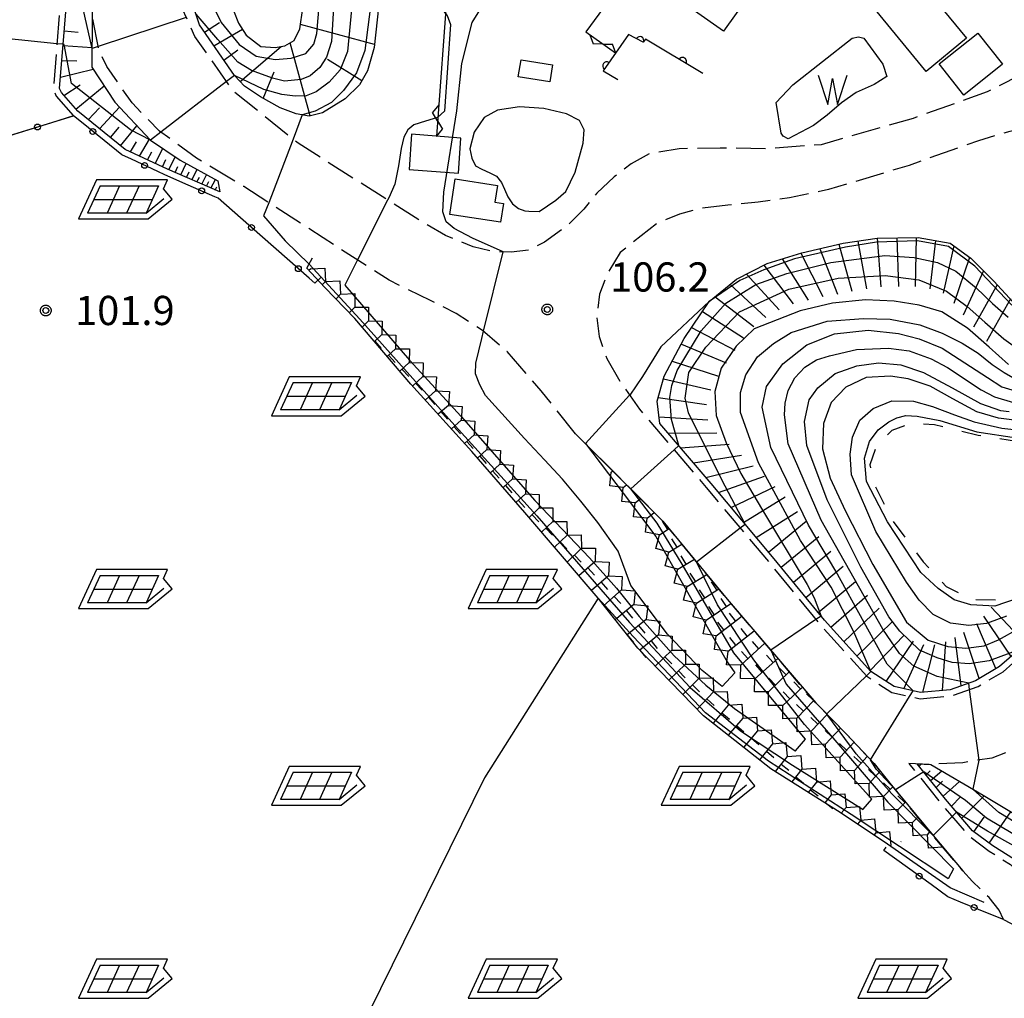
# Model space of a CAD drawing. Extents: x -24001 to -22000, y 88499 to 90001.
# Drawn here: x -22321 to -22195, y 88781 to 88907 of the extents above; entities that cross this region are included whole.
import ezdxf

# ---------------------------------------------------------------- set-up
doc = ezdxf.new("R2010")
doc.units = 0
doc.linetypes.add('E', pattern=[5, 3.75, -1.25])
doc.linetypes.add('L', pattern=[5, 2.5, -2.5])
for name, color, linetype in [('2106000', 3, 'E'), ('2106001', 9, 'Continuous'), ('2306000', 2, 'Continuous'), ('3001000', 3, 'Continuous'), ('5105000', 3, 'Continuous'), ('5105990', 3, 'Continuous'), ('6101110', 2, 'Continuous'), ('6101121', 63, 'Continuous'), ('6101990', 2, 'Continuous'), ('6110000', 4, 'Continuous'), ('6130000', 4, 'Continuous'), ('6130001', 7, 'Continuous'), ('6130990', 4, 'Continuous'), ('6217000', 3, 'Continuous'), ('7101000', 4, 'Continuous'), ('7101001', 8, 'Continuous'), ('7102000', 2, 'Continuous'), ('7102001', 8, 'Continuous'), ('7201110', 2, 'Continuous'), ('7201120', 2, 'L'), ('7201990', 2, 'Continuous'), ('7211121', 31, 'Continuous'), ('7211990', 2, 'Continuous'), ('7312000', 4, 'Continuous'), ('CLIP_BOX', 4, 'Continuous')]:
    doc.layers.add(name, color=color, linetype=linetype)
doc.styles.add('ROMANS', font='romans')

# ---------------------------------------------------------------- blocks, each defined once
blk = doc.blocks.new('510500')
at = {"layer": '5105990'}
for p, q in [((-0.742, 0.562), (-0.238, -0.938)), ((0.258, -0.935), (0.762, 0.568)), ((-0.238, -0.938), (0.007, 0.393)), ((0.007, 0.393), (0.258, -0.935))]:
    blk.add_line(p, q, dxfattribs=at)
blk = doc.blocks.new('621700')
at = {"layer": '6217000', "flags": 128}
for points in [[(-1.18, 0.7), (-1.82, -0.7)], [(-0.18, 0.7), (-0.82, -0.7)], [(0.82, 0.7), (0.18, -0.7)], [(1.82, 0.7), (1.18, -0.7)]]:
    blk.add_lwpolyline(points, dxfattribs=at)
at = {"layer": '6217000'}
for points in [[(-1.18, 0.7), (1.82, 0.7)], [(-1.5, 0), (1.5, 0)], [(1.18, -0.7), (2.091, 0.05)], [(1.18, -0.7), (-1.82, -0.7)]]:
    blk.add_lwpolyline(points, dxfattribs=at)
at = {"layer": 'CLIP_BOX'}
blk.add_lwpolyline([(1.287, -1), (2.514, 0.009), (2.077, 0.54), (2.287, 1), (-1.372, 1), (-2.287, -1)], close=True, dxfattribs=at)
blk = doc.blocks.new('731200')
at = {"layer": '7312000'}
blk.add_circle((0, 0), 0.15, dxfattribs=at)
at = {"layer": 'CLIP_BOX'}
blk.add_lwpolyline([(-0.209, -0.178), (-0.219, -0.166), (-0.237, -0.14), (-0.251, -0.113), (-0.258, -0.094), (-0.265, -0.075), (-0.269, -0.057), (-0.273, -0.031), (-0.275, -0.008), (-0.274, 0.024), (-0.27, 0.054), (-0.266, 0.071), (-0.261, 0.088), (-0.255, 0.104), (-0.246, 0.124), (-0.239, 0.136), (-0.228, 0.154), (-0.219, 0.166), (-0.202, 0.187), (-0.189, 0.199), (-0.169, 0.217), (-0.151, 0.23), (-0.135, 0.239), (-0.113, 0.251), (-0.101, 0.256), (-0.082, 0.262), (-0.056, 0.269), (-0.04, 0.272), (-0.016, 0.275), (0.004, 0.275), (0.022, 0.274), (0.042, 0.272), (0.065, 0.267), (0.079, 0.264), (0.108, 0.253), (0.121, 0.247), (0.143, 0.235), (0.16, 0.224), (0.18, 0.208), (0.194, 0.194), (0.206, 0.182), (0.222, 0.162), (0.233, 0.146), (0.249, 0.116), (0.257, 0.097), (0.264, 0.075), (0.269, 0.057), (0.273, 0.032), (0.275, 0.014), (0.275, -0.008), (0.274, -0.023), (0.271, -0.048), (0.267, -0.067), (0.261, -0.088), (0.249, -0.117), (0.23, -0.151), (0.219, -0.166), (0.204, -0.184), (0.189, -0.199), (0.172, -0.215), (0.154, -0.228), (0.136, -0.239), (0.124, -0.246), (0.107, -0.253), (0.09, -0.26), (0.071, -0.266), (0.044, -0.271), (0.028, -0.274), (0.009, -0.275), (-0.009, -0.275), (-0.024, -0.274), (-0.041, -0.272), (-0.063, -0.268), (-0.086, -0.261), (-0.101, -0.256), (-0.115, -0.25), (-0.133, -0.241), (-0.148, -0.231), (-0.17, -0.216), (-0.182, -0.206), (-0.197, -0.192)], close=True, dxfattribs=at)
blk = doc.blocks.new('M02')
for points in [[(-2.04, 0), (-1.02, -0.72)], [(0, 0), (1.02, 0.72)], [(2.04, 0), (1.02, 0.72)], [(0, 0), (-1.02, -0.72)]]:
    blk.add_lwpolyline(points)
blk = doc.blocks.new('M07')
blk.add_arc((0, 0), 0.5, 180, 0)

msp = doc.modelspace()

# ---------------------------------------------------------------- linework, layer by layer
at = {"layer": '2106000', "flags": 128}
for points in [[(-22222.12, 88967.06), (-22214.38, 88963.11), (-22197.49, 88953.27), (-22193.26, 88949.56), (-22191.52, 88946.88), (-22189.87, 88942.74), (-22189.43, 88938.24), (-22188.75, 88934.81), (-22187.65, 88930.91), (-22185.98, 88927.93), (-22183, 88922.28), (-22182.3, 88918.77), (-22182.18, 88915.23), (-22182.52, 88911.45), (-22183.63, 88907.87), (-22185.19, 88905.24), (-22187.11, 88903.22), (-22189.66, 88901.57), (-22193.07, 88899.66), (-22197.2, 88897.57), (-22206.7, 88894.15), (-22218.49, 88890.78), (-22225.27, 88890.25), (-22231.44, 88890.35), (-22236.74, 88890.26), (-22240.55, 88889.62), (-22242.86, 88888.34), (-22245.07, 88886.65), (-22247.29, 88884.55), (-22248.96, 88882.5), (-22250.97, 88880.48), (-22253.98, 88878.27), (-22255.98, 88877.24), (-22258.27, 88876.98), (-22260.74, 88877.07), (-22263.16, 88877.67), (-22266.68, 88879.13), (-22269.33, 88880.63), (-22285.59, 88890.96), (-22293.87, 88897.61), (-22298.86, 88904.67), (-22300.47, 88908.27), (-22301.59, 88914.46), (-22302.15, 88921.14), (-22301.84, 88922.7), (-22300.97, 88924), (-22299.69, 88924.55), (-22297.72, 88925.01), (-22290.67, 88927.21), (-22284.95, 88930.09), (-22282.55, 88943.35), (-22280.26, 88956.11), (-22278.9, 88961.32), (-22276.89, 88965.44), (-22274.89, 88967.94), (-22272.19, 88969.95), (-22268.64, 88971.45), (-22265.23, 88971.93), (-22260.46, 88972.06), (-22255.81, 88971.45), (-22242.42, 88969.09), (-22236.7, 88968.39), (-22227.86, 88967.81), (-22222.12, 88967.06)], [(-22250.02, 88853.69), (-22254.41, 88859.19), (-22258.79, 88864.23), (-22261.95, 88866.95), (-22265.33, 88869.12), (-22268.61, 88870.77), (-22273.93, 88873.38), (-22282.39, 88878.82), (-22292.59, 88885.4), (-22298.64, 88889.07), (-22303.4, 88892.53), (-22306.91, 88896.14), (-22310.15, 88900.81), (-22311.16, 88902.85), (-22312.01, 88907.18), (-22312.05, 88912.23), (-22311.46, 88918.48), (-22310.43, 88923.17), (-22309.48, 88926.34), (-22311.23, 88926.11), (-22312.43, 88924.67), (-22314.52, 88919.23), (-22315.79, 88913.14), (-22317.02, 88897.86), (-22316.66, 88897.02), (-22314.44, 88894.48)], [(-22063.62, 88804.5), (-22072.14, 88821.67), (-22075.42, 88827.68), (-22084.46, 88841.56), (-22093.5, 88855.28), (-22097.54, 88860.85), (-22101.68, 88865.39), (-22105.31, 88868.84), (-22113.6, 88876.17), (-22118.44, 88879.6), (-22122.68, 88881.77), (-22127.31, 88883.4), (-22132.35, 88884.34), (-22148.25, 88886.31), (-22151.71, 88885.87), (-22154.8, 88884.82), (-22157.37, 88883.84), (-22158.59, 88883.67), (-22163.38, 88884.32), (-22174.1, 88887.3), (-22179.07, 88889.28), (-22185.39, 88892.31), (-22188.77, 88893.04), (-22191.88, 88892.98), (-22194.29, 88892.49), (-22198.32, 88891.29), (-22207.23, 88888.12), (-22217.55, 88885.02), (-22222.57, 88883.95), (-22226.59, 88883.42), (-22230.48, 88883.03), (-22234.02, 88882.59), (-22236.67, 88881.88), (-22239.63, 88880.63), (-22244.27, 88876.94), (-22246, 88874.15), (-22246.92, 88871.6), (-22247.29, 88868.73), (-22246.98, 88866.15), (-22246.02, 88863.36), (-22244.34, 88860.45), (-22241.81, 88856.83), (-22233.24, 88846.77), (-22225.14, 88837.12), (-22218.69, 88829.23), (-22212.64, 88822.56), (-22209.45, 88820.49), (-22205.82, 88819.68), (-22201.8, 88820.04), (-22198.35, 88821.26), (-22195.17, 88823.15), (-22192.57, 88825.38), (-22189.48, 88829.27), (-22187.37, 88832.65), (-22183.49, 88838.96), (-22179.87, 88847.19), (-22177.44, 88851.07), (-22175.7, 88853.54), (-22174.28, 88854.43), (-22167.37, 88855.75), (-22155.5, 88858.15), (-22149.88, 88859.87), (-22145.94, 88860.58), (-22142.68, 88860.46), (-22139.87, 88859.56), (-22137.68, 88857.76), (-22135.97, 88855.31), (-22132.35, 88847.76), (-22130.73, 88842.34), (-22130.4, 88838.44)], [(-22195.09, 88791.34), (-22195.68, 88792.56), (-22196.95, 88794.16), (-22199.09, 88796.24), (-22200.31, 88797.61), (-22204.15, 88802.11), (-22211.72, 88811.35), (-22215.28, 88815.17), (-22219.19, 88819.15), (-22230.56, 88832.46), (-22238.81, 88842.48), (-22250.02, 88853.69)], [(-22139.42, 88840.28), (-22141.21, 88845.08), (-22143.93, 88847.66), (-22148.24, 88849.84), (-22152.07, 88850.76), (-22155.51, 88850.78), (-22158.92, 88850.61), (-22163.28, 88849.93), (-22169.4, 88848.65), (-22171.13, 88847.22), (-22172.87, 88844.68), (-22174.43, 88841.27), (-22176.86, 88835.04), (-22179.12, 88830.1), (-22181.17, 88827.24), (-22184.47, 88823.18), (-22187.54, 88819.16), (-22190.17, 88815.93), (-22193.98, 88813.09), (-22196.62, 88812.07), (-22200.33, 88811.47), (-22204.45, 88811.25), (-22207.24, 88811.38), (-22203.17, 88806.29), (-22199.63, 88802.14), (-22196.93, 88800.13), (-22194.2, 88798.4), (-22191.99, 88796.11), (-22190.34, 88793.96), (-22188.96, 88790.96), (-22188.44, 88787.86)]]:
    msp.add_lwpolyline(points, dxfattribs=at)
at = {"layer": '2106001', "flags": 128}
for points in [[(-22334.36, 88888.38), (-22314.44, 88894.48)], [(-22195.09, 88791.34), (-22188.44, 88787.86)]]:
    msp.add_lwpolyline(points, dxfattribs=at)
at = {"layer": '2306000', "flags": 128}
for points in [[(-22265.01, 88930.26), (-22267.87, 88891.87)], [(-22228.94, 88916.95), (-22236.53, 88921.81), (-22248.71, 88905.25), (-22244.89, 88902.55)]]:
    msp.add_lwpolyline(points, dxfattribs=at)
at = {"layer": '3001000', "flags": 128}
for points in [[(-22233.81, 88917.18), (-22226.36, 88911.88), (-22231.02, 88905.33), (-22238.47, 88910.62), (-22233.81, 88917.18)], [(-22206.32, 88912.33), (-22199.85, 88904.45), (-22205.04, 88900.19), (-22211.51, 88908.07), (-22206.32, 88912.33)], [(-22195.23, 88901.11), (-22200.19, 88897.15), (-22203.38, 88901.16), (-22198.42, 88905.11), (-22195.23, 88901.11)], [(-22257, 88901.68), (-22252.95, 88901.03), (-22253.3, 88898.83), (-22257.36, 88899.48), (-22257, 88901.68)], [(-22264.71, 88891.63), (-22271.04, 88892.11), (-22271.38, 88887.6), (-22265.05, 88887.12), (-22264.71, 88891.63)], [(-22265.44, 88886.39), (-22260.03, 88885.56), (-22260.36, 88883.4), (-22259.26, 88883.23), (-22259.63, 88880.83), (-22266.13, 88881.82), (-22265.44, 88886.39)]]:
    msp.add_lwpolyline(points, close=True, dxfattribs=at)
at = {"layer": '5105000', "flags": 128}
msp.add_lwpolyline([(-22224.27, 88896.18), (-22222.13, 88898.44), (-22214.53, 88904.46), (-22213.71, 88904.64), (-22213.02, 88904.43), (-22210.58, 88901.1), (-22210.07, 88899.51), (-22211.69, 88898.5), (-22213.99, 88897.47), (-22215.88, 88896.14), (-22217.74, 88894.55), (-22219.5, 88893.25), (-22222.74, 88891.55), (-22223.39, 88891.86), (-22223.65, 88892.26), (-22224.27, 88896.18)], dxfattribs=at)
at = {"layer": '6101110', "flags": 128}
for points in [[(-22295.66, 88884.71), (-22302.36, 88887.64), (-22307.8, 88890.16), (-22313.88, 88895.06), (-22315.97, 88897.46), (-22316.21, 88897.99), (-22314.99, 88913.02), (-22313.75, 88919), (-22311.73, 88924.26), (-22311.11, 88925.01), (-22310.27, 88926.23), (-22309.48, 88926.34)], [(-22274.92, 88911.96), (-22275.86, 88903.25), (-22276.7, 88900.24), (-22277.73, 88898.45), (-22279.56, 88896.68), (-22282.49, 88894.87), (-22284.2, 88894.46), (-22285.85, 88894.72), (-22287.91, 88895.52), (-22290.45, 88896.91), (-22292.48, 88898.29), (-22293.78, 88899.66), (-22298.26, 88906.14), (-22299.4, 88909.73), (-22299.52, 88917.61), (-22299.28, 88921.08), (-22299.39, 88922.27), (-22299.83, 88922.86), (-22300.97, 88924)], [(-22187.38, 88780.86), (-22187.64, 88787.96), (-22188.18, 88791.2), (-22189.65, 88794.38), (-22191.38, 88796.64), (-22193.69, 88799.03), (-22196.48, 88800.79), (-22199.08, 88802.72), (-22202.56, 88806.8), (-22206.18, 88811.33)]]:
    msp.add_lwpolyline(points, dxfattribs=at)
at = {"layer": '6101121', "flags": 128}
for points in [[(-22309.48, 88926.34), (-22309.73, 88925.5), (-22310.43, 88923.17), (-22311.46, 88918.48), (-22312.05, 88912.23), (-22312.01, 88907.18), (-22312.06, 88900.74), (-22309.14, 88896.22), (-22304.54, 88891.37), (-22300.76, 88888.81), (-22295.89, 88886.13), (-22295.66, 88884.71)], [(-22300.97, 88924), (-22299.69, 88924.55), (-22298.72, 88924.78), (-22296.72, 88923.44), (-22296.2, 88921.32), (-22295.85, 88919.24), (-22295.59, 88917.05), (-22295.29, 88914.43), (-22295, 88912.77), (-22294.78, 88911.34), (-22294.36, 88909.5), (-22293.88, 88907.98), (-22293.26, 88906.38), (-22292.25, 88904.82), (-22290.39, 88903.37), (-22288.57, 88903.25), (-22287.29, 88903.46), (-22286.13, 88904.13), (-22285.38, 88905.64), (-22284.98, 88908.29), (-22284.64, 88913.24), (-22280.19, 88912.74), (-22274.92, 88911.96)], [(-22206.18, 88811.33), (-22204.45, 88811.25), (-22197.72, 88807.3), (-22194.5, 88805.38), (-22191.48, 88803.58), (-22189.04, 88801.95), (-22186.73, 88799.87), (-22185.08, 88797.37), (-22183.6, 88794.17), (-22182.76, 88790.54), (-22182.56, 88787.19), (-22182.66, 88783.25), (-22183.15, 88778.23)]]:
    msp.add_lwpolyline(points, dxfattribs=at)
at = {"layer": '6101990', "flags": 128}
for points in [[(-22315.61, 88905.38), (-22313.82, 88905.22)], [(-22297.61, 88905.2), (-22295.69, 88906.44)], [(-22296.41, 88903.46), (-22292.76, 88905.61)], [(-22275.82, 88903.65), (-22285.3, 88906.19)], [(-22315.76, 88903.52), (-22312.04, 88903.26)], [(-22295.14, 88901.63), (-22293.35, 88902.95)], [(-22293.05, 88898.89), (-22287.8, 88903.38)], [(-22284.08, 88894.49), (-22286.61, 88903.86)], [(-22315.92, 88901.59), (-22313.99, 88901.52)], [(-22277.42, 88898.99), (-22281.85, 88901.7)], [(-22316.09, 88899.44), (-22311.9, 88900.49)], [(-22290.1, 88896.72), (-22288.67, 88900.11)], [(-22315.67, 88897.11), (-22313.58, 88898.48)], [(-22314.12, 88895.34), (-22310.5, 88898.33)], [(-22312.54, 88893.98), (-22311.09, 88895.49)], [(-22311.07, 88892.8), (-22308.54, 88895.58)], [(-22309.69, 88891.69), (-22308.55, 88893.04)], [(-22308.4, 88890.64), (-22306.28, 88893.2)], [(-22305.97, 88889.31), (-22304.66, 88891.5)], [(-22307.12, 88889.85), (-22306.34, 88891.15)], [(-22303.93, 88888.37), (-22302.96, 88890.3)], [(-22304.91, 88888.82), (-22304.36, 88889.85)], [(-22302.18, 88887.56), (-22301.4, 88889.24)], [(-22303.02, 88887.95), (-22302.59, 88888.86)], [(-22301.39, 88887.22), (-22301.04, 88888)], [(-22300.65, 88886.89), (-22299.95, 88888.36)], [(-22299.93, 88886.58), (-22299.59, 88887.28)], [(-22299.25, 88886.28), (-22298.56, 88887.6)], [(-22298.6, 88886), (-22298.27, 88886.63)], [(-22297.98, 88885.72), (-22297.34, 88886.93)], [(-22297.38, 88885.46), (-22297.07, 88886.04)], [(-22296.81, 88885.21), (-22296.22, 88886.31)], [(-22296.23, 88884.96), (-22296.03, 88885.35)], [(-22205.93, 88811.02), (-22205.63, 88811.31)], [(-22205.05, 88809.92), (-22204.51, 88810.44)], [(-22204.46, 88809.18), (-22203.02, 88810.41)], [(-22203.75, 88808.29), (-22202.93, 88809.08)], [(-22202.86, 88807.18), (-22200.74, 88809.07)], [(-22201.78, 88805.89), (-22200.62, 88807.1)], [(-22200.46, 88804.34), (-22197.6, 88807.23)], [(-22198.92, 88802.6), (-22197.57, 88804.5)], [(-22196.95, 88801.14), (-22194.15, 88805.17)]]:
    msp.add_lwpolyline(points, dxfattribs=at)
at = {"layer": '6110000', "flags": 128}
msp.add_lwpolyline([(-22233.7, 88899.93), (-22241.03, 88904.31), (-22241.32, 88903.92), (-22243.22, 88904.94), (-22246.48, 88900.27), (-22244.58, 88899.15)], dxfattribs=at)
at = {"layer": '6130000', "flags": 128}
for points in [[(-22313.41, 88893.65), (-22314.44, 88894.48), (-22317.25, 88893.6)], [(-22320.82, 88892.49), (-22324.61, 88891.31), (-22324.9, 88891.22)], [(-22307, 88888.9), (-22308.23, 88889.47), (-22310.49, 88891.3)], [(-22299.7, 88885.6), (-22302.69, 88886.91), (-22303.6, 88887.33)], [(-22293, 88881.4), (-22295.87, 88883.93), (-22296.27, 88884.1)], [(-22286.99, 88876.11), (-22290.19, 88878.92)], [(-22282.62, 88873.83), (-22283.46, 88873), (-22284.17, 88873.63)], [(-22207.44, 88798.01), (-22210.46, 88800.2), (-22210.16, 88800.63)], [(-22200.61, 88793.59), (-22202.24, 88794.25), (-22204.4, 88795.82)], [(-22195.09, 88791.34), (-22197.14, 88792.18)]]:
    msp.add_lwpolyline(points, dxfattribs=at)
at = {"layer": '6130001', "flags": 128}
for points in [[(-22317.25, 88893.6), (-22320.82, 88892.49)], [(-22310.49, 88891.3), (-22313.41, 88893.65)], [(-22303.6, 88887.33), (-22307, 88888.9)], [(-22296.27, 88884.1), (-22299.7, 88885.6)], [(-22290.19, 88878.92), (-22293, 88881.4)], [(-22284.17, 88873.63), (-22286.99, 88876.11)], [(-22204.4, 88795.82), (-22207.44, 88798.01)], [(-22197.14, 88792.18), (-22200.61, 88793.59)]]:
    msp.add_lwpolyline(points, dxfattribs=at)
at = {"layer": '6130990'}
for centre in [(-22319.04, 88893.05), (-22311.95, 88892.47), (-22305.3, 88888.12), (-22297.98, 88884.85), (-22291.59, 88880.16), (-22285.58, 88874.87), (-22205.92, 88796.91), (-22198.88, 88792.88)]:
    msp.add_circle(centre, 0.375, dxfattribs=at)
at = {"layer": '7101000', "flags": 128}
for points in [[(-22247.13, 88832.59), (-22261.69, 88809.55), (-22286.87, 88758.42), (-22298.65, 88728.57)], [(-22201.51, 88797.84), (-22202.2, 88796.58), (-22202.26, 88796.62)]]:
    msp.add_lwpolyline(points, dxfattribs=at)
at = {"layer": '7101001', "flags": 128}
for points in [[(-22278.46, 88912.48), (-22278.67, 88909.02), (-22279.29, 88902.72), (-22280.23, 88900.37), (-22281.61, 88898.8), (-22283.31, 88897.55), (-22284.57, 88897.04), (-22285.97, 88897.01), (-22287.69, 88897.21), (-22290.02, 88897.88), (-22293.78, 88899.66)], [(-22316.55, 88903.74), (-22333.41, 88905.47)], [(-22315.75, 88903.66), (-22316.55, 88903.74)], [(-22304.54, 88891.37), (-22307.09, 88892.67), (-22314.69, 88898.64), (-22315.64, 88903.65), (-22315.75, 88903.66)], [(-22293.78, 88899.66), (-22294.78, 88898.89)], [(-22294.78, 88898.89), (-22303.21, 88892.39)], [(-22303.21, 88892.39), (-22304.54, 88891.37)], [(-22194.45, 88862.58), (-22196.95, 88864.81), (-22199.72, 88867.23), (-22203.02, 88869.32), (-22205.92, 88870.17), (-22209.13, 88870.7), (-22212.8, 88870.85), (-22217.03, 88870.44), (-22221.21, 88869.45), (-22227.09, 88867.16), (-22229.41, 88864.92), (-22231.31, 88862.1), (-22232.13, 88859.11), (-22231.98, 88856.02), (-22230.68, 88852.52), (-22228.81, 88848.58), (-22226.15, 88844.1), (-22220.28, 88834.35), (-22219.4, 88832.61), (-22218.52, 88830.29)], [(-22192.7, 88855.28), (-22195.77, 88855.68), (-22198.51, 88856.5), (-22201.59, 88858.17), (-22204.52, 88859.81), (-22207.33, 88860.75), (-22209.61, 88861.09), (-22212.73, 88860.9), (-22215.34, 88859.67), (-22217.21, 88857.7), (-22218.19, 88855), (-22218.32, 88851.76), (-22217.35, 88847.97), (-22215.44, 88843.83), (-22211.86, 88836.9), (-22207.54, 88829.5), (-22204.79, 88827.21), (-22202.25, 88826.4), (-22199.95, 88826.16), (-22197.57, 88826.45), (-22195.73, 88827.22), (-22193.14, 88828.69)], [(-22202.26, 88796.62), (-22214.66, 88804.84), (-22225.27, 88811.65), (-22233.36, 88817.86), (-22242.6, 88827.65), (-22247.13, 88832.59)], [(-22219.19, 88829.84), (-22224.98, 88825.92)], [(-22218.52, 88830.29), (-22219.19, 88829.84)], [(-22224.98, 88825.92), (-22222.98, 88821.57), (-22217.01, 88814.67), (-22209.94, 88806.4), (-22201.51, 88797.84)]]:
    msp.add_lwpolyline(points, dxfattribs=at)
at = {"layer": '7102000', "flags": 128}
for points in [[(-22259.28, 88877.02), (-22263.22, 88878.77), (-22265.57, 88880.03), (-22266.6, 88880.9), (-22267.02, 88882.18), (-22266.93, 88884.68), (-22265.26, 88895.13), (-22264.62, 88901.19), (-22263.28, 88906.47), (-22259.51, 88912.55)], [(-22267.62, 88908.52), (-22267.19, 88908.21), (-22266.48, 88907.35), (-22266.04, 88906.21), (-22266.83, 88895.09), (-22267.73, 88894.28), (-22269.27, 88893.8), (-22270.75, 88893.34), (-22271.53, 88892.69), (-22272.03, 88891.75), (-22272.4, 88890.27), (-22272.72, 88888.06), (-22273.19, 88885.71), (-22273.97, 88883.98), (-22274.12, 88883.68)], [(-22254.66, 88882.22), (-22252.54, 88883.65), (-22251.25, 88884.78), (-22250.08, 88887.25), (-22249.02, 88890.96), (-22248.91, 88892.7), (-22249.52, 88893.89), (-22251.18, 88894.74), (-22254.1, 88895.44), (-22257.19, 88895.64), (-22260.04, 88895.21), (-22261.73, 88894.27), (-22263.04, 88892.38), (-22263.56, 88890.26), (-22263.34, 88889.05), (-22262.83, 88888.07), (-22262.04, 88887.63), (-22261.03, 88887.17), (-22260.14, 88886.75), (-22259.53, 88885.93), (-22259.11, 88885.07), (-22258.69, 88884.09), (-22258.12, 88883.2), (-22257.32, 88882.6), (-22256.54, 88882.27), (-22256.01, 88882.25), (-22254.66, 88882.22)], [(-22285.08, 88894.6), (-22286.26, 88891.5)], [(-22289.38, 88883.33), (-22290.03, 88881.63), (-22287.28, 88878.43), (-22284.19, 88875.46)], [(-22278, 88876), (-22279.63, 88872.76)], [(-22232.88, 88870.64), (-22239.06, 88864.83), (-22241.41, 88861.05), (-22243.06, 88858.63), (-22243.07, 88858.63)], [(-22242.92, 88834.2), (-22244.56, 88838.61), (-22247.14, 88842.28), (-22249.34, 88845.03), (-22251.67, 88847.86), (-22254.01, 88850.32), (-22256.58, 88853.06), (-22261.56, 88858.6), (-22262.28, 88859.95), (-22262.85, 88861.39), (-22262.8, 88862.75), (-22262.03, 88865.92), (-22261.81, 88866.83)], [(-22229.57, 88822.99), (-22231.2, 88821.23)], [(-22221.82, 88813.01), (-22221.79, 88812.99), (-22220.52, 88814.47), (-22220.57, 88814.53)], [(-22199, 88808.05), (-22199.02, 88808.07), (-22198.23, 88811.81)], [(-22208.98, 88808), (-22209.01, 88808.03)], [(-22213.11, 88805.49), (-22211.98, 88806.79)]]:
    msp.add_lwpolyline(points, dxfattribs=at)
at = {"layer": '7102001', "flags": 128}
for points in [[(-22299.52, 88917.61), (-22297.38, 88910.36), (-22295.46, 88906.46), (-22293.19, 88903.63), (-22290.98, 88902.14), (-22288.55, 88901.72), (-22286.5, 88901.88), (-22284.61, 88902.46), (-22283.59, 88903.67), (-22283.2, 88905.03), (-22282.88, 88909.07), (-22282.69, 88912.92), (-22284.65, 88913.15)], [(-22312.04, 88903.14), (-22314.65, 88914.67)], [(-22284.64, 88913.24), (-22280.83, 88912.81), (-22281.31, 88904.02), (-22281.98, 88902.01), (-22282.83, 88900.67), (-22284.05, 88899.62), (-22285.2, 88899.13), (-22287.36, 88898.93), (-22288.89, 88899.3), (-22291.58, 88900.28), (-22293.35, 88901.37), (-22295.89, 88904.27), (-22298.7, 88907.53)], [(-22275.9, 88912.11), (-22276.09, 88910.21), (-22277.03, 88902.87), (-22278.11, 88899.99), (-22279.79, 88897.72), (-22281.33, 88896.18), (-22283.41, 88895.07), (-22285.08, 88894.6)], [(-22299.95, 88907.12), (-22311.27, 88903.39)], [(-22311.27, 88903.39), (-22312.04, 88903.13), (-22312.04, 88903.14)], [(-22286.26, 88891.5), (-22289.38, 88883.33)], [(-22274.12, 88883.68), (-22278, 88876)], [(-22194.04, 88870.18), (-22198.79, 88875.18), (-22202.17, 88877.73), (-22206.16, 88878.44), (-22211.41, 88878.29), (-22215.4, 88877.63), (-22221.91, 88876.11), (-22225.84, 88874.7), (-22228.94, 88873.33), (-22232.88, 88870.64)], [(-22261.81, 88866.83), (-22259.28, 88877.02)], [(-22237.38, 88851.62), (-22236.78, 88852.16), (-22237.71, 88855.51), (-22237.93, 88858.32), (-22237.68, 88859.87), (-22236.97, 88861.8), (-22233.91, 88866.89), (-22230.75, 88870.44), (-22226.87, 88872.82), (-22222.9, 88874.23), (-22217.25, 88875.68), (-22210.35, 88876.58), (-22206.55, 88876.32), (-22203.56, 88875.67), (-22201.24, 88874.55), (-22198.61, 88872.39), (-22196.53, 88870.39), (-22194.51, 88868.64)], [(-22284.19, 88875.46), (-22277.68, 88868.39), (-22265.88, 88855.15), (-22254.96, 88843.16), (-22243.08, 88829.48), (-22235.29, 88821.12), (-22228.85, 88815.57), (-22222.19, 88811.14), (-22213.12, 88805.48), (-22213.11, 88805.49)], [(-22228.9, 88841.6), (-22228.27, 88842.09), (-22231.24, 88847.76), (-22235.51, 88856.38), (-22235.97, 88858.23), (-22235.46, 88861.53), (-22233.29, 88864.8), (-22228.97, 88869.35), (-22222.67, 88872.25), (-22216.34, 88873.65), (-22210.31, 88873.98), (-22205.95, 88873.42), (-22202.44, 88871.98), (-22199.76, 88870.03), (-22197.5, 88868.02), (-22195.05, 88865.87), (-22192.8, 88864.23)], [(-22279.63, 88872.76), (-22271.33, 88863.11), (-22264.7, 88855.88), (-22255.23, 88845.1), (-22248.22, 88837.76), (-22244.78, 88833.85), (-22241.87, 88830.25), (-22237.34, 88825.19), (-22233.31, 88821.4), (-22229.6, 88818.42), (-22221.82, 88813.01)], [(-22212.69, 88822.62), (-22212.11, 88823.17), (-22214.33, 88828.25), (-22217.23, 88833.99), (-22221.14, 88839.97), (-22226.54, 88849.96), (-22228.84, 88856.42), (-22228.85, 88858.99), (-22228.17, 88861.25), (-22226.67, 88863.54), (-22224.63, 88865.26), (-22222.37, 88866.69), (-22217.74, 88868.12), (-22213.09, 88868.49), (-22209.63, 88868.4), (-22205.84, 88867.67), (-22202.99, 88866.59), (-22200.4, 88865.29), (-22198.34, 88864.01), (-22196.56, 88862.56), (-22195.04, 88861.54), (-22193.08, 88860.42), (-22191.89, 88860.09)], [(-22207.15, 88819.98), (-22206.7, 88820.7), (-22210.02, 88824.11), (-22213, 88829.47), (-22216.6, 88836.05), (-22220.14, 88841.94), (-22224.94, 88851.93), (-22226.08, 88857.08), (-22225.5, 88859.74), (-22223.44, 88862.66), (-22220.32, 88865.09), (-22216.8, 88866.52), (-22212.47, 88866.98), (-22208.57, 88866.56), (-22205.94, 88865.88), (-22202.97, 88864.65), (-22197.15, 88860.89), (-22195.31, 88859.7), (-22194.02, 88859.31), (-22192.68, 88858.92)], [(-22199.46, 88820.87), (-22199.57, 88821.67), (-22203.61, 88822.53), (-22206.61, 88823.88), (-22208.45, 88825.5), (-22210.57, 88828.59), (-22218.51, 88842.58), (-22222.72, 88852.41), (-22223.19, 88856.12), (-22223.14, 88857.6), (-22222.75, 88859.25), (-22221.88, 88860.86), (-22220.58, 88862.22), (-22219.09, 88863.16), (-22217.45, 88863.69), (-22213.97, 88864.48), (-22209.87, 88864.68), (-22207.22, 88864.31), (-22204.41, 88863.31), (-22202.3, 88862.17), (-22197.96, 88859.32), (-22196.26, 88858.41), (-22193.84, 88857.71), (-22192.8, 88857.59)], [(-22192.53, 88825.43), (-22193.15, 88825.94), (-22196.93, 88824.54), (-22199.52, 88824.15), (-22201.68, 88824.35), (-22203.63, 88824.93), (-22205.89, 88825.91), (-22208.41, 88828.36), (-22209.82, 88830.19), (-22213.43, 88836.55), (-22217.74, 88845.22), (-22220.36, 88852.19), (-22220.63, 88855.27), (-22220.06, 88858.02), (-22218.93, 88859.58), (-22216.7, 88861.43), (-22213.94, 88862.41), (-22211.16, 88862.77), (-22208.27, 88862.51), (-22205.37, 88861.53), (-22201.71, 88859.58), (-22198.08, 88857.55), (-22195.5, 88856.68), (-22194.4, 88856.52)], [(-22243.07, 88858.63), (-22248.75, 88852.42)], [(-22194.73, 88830.26), (-22197.27, 88829.35), (-22199.55, 88829.08), (-22201.91, 88829.36), (-22204.14, 88830.49), (-22205.91, 88832.31), (-22207.55, 88834.64), (-22211.5, 88841.13), (-22214.62, 88848.42), (-22214.79, 88851.08), (-22214.48, 88853.23), (-22213.55, 88855.43), (-22211.85, 88856.93), (-22209.43, 88857.89), (-22206.65, 88857.85), (-22204.21, 88857.19), (-22201.4, 88856.11), (-22198.88, 88855.22), (-22195.31, 88854.4), (-22191.9, 88854.02)], [(-22193.36, 88832.55), (-22196.24, 88831.55), (-22199.3, 88831.74), (-22201.43, 88832.38), (-22203.49, 88833.84), (-22205.71, 88835.89), (-22210.01, 88842.4), (-22212.69, 88847.56), (-22212.96, 88850.54), (-22212.31, 88852.69), (-22211.17, 88854.18), (-22209.8, 88855.23), (-22208.79, 88855.72), (-22207.64, 88856.01), (-22206.17, 88855.96), (-22203.28, 88855.38), (-22198.53, 88853.95), (-22193.43, 88853.15)], [(-22248.75, 88852.42), (-22243.92, 88846.05), (-22239.71, 88840.49), (-22232.63, 88827.99), (-22230.54, 88824.42), (-22229.57, 88822.99)], [(-22242.94, 88846.61), (-22237.38, 88851.62)], [(-22220.57, 88814.53), (-22229.69, 88825.56), (-22236.33, 88836.93), (-22239.54, 88842.19), (-22242.94, 88846.61)], [(-22234.51, 88837.25), (-22234.51, 88837.26), (-22228.9, 88841.6)], [(-22211.98, 88806.79), (-22220.64, 88816.39), (-22227.12, 88824.67), (-22231.78, 88831.73), (-22234.51, 88837.25)], [(-22231.2, 88821.23), (-22233.75, 88823.31), (-22238.2, 88827.95), (-22242.92, 88834.2)], [(-22217.78, 88817.71), (-22217.79, 88817.73), (-22212.69, 88822.62)], [(-22198.23, 88811.81), (-22199.46, 88820.87)], [(-22212.19, 88811.85), (-22207.15, 88819.98)], [(-22204.15, 88802.11), (-22209.44, 88807.49), (-22213.99, 88812.61), (-22217.78, 88817.71)], [(-22209.01, 88808.03), (-22211.45, 88810.62), (-22212.19, 88811.85)], [(-22206.02, 88809.85), (-22208.98, 88808)], [(-22205.34, 88810.28), (-22206.02, 88809.85)], [(-22185.77, 88769.26), (-22184.72, 88774.12), (-22184.06, 88778.54), (-22183.79, 88783.64), (-22184.36, 88788.28), (-22185.07, 88790.86), (-22186.48, 88794.48), (-22189.37, 88799.01), (-22192.31, 88801.42), (-22197.28, 88804.34), (-22199.99, 88806.61), (-22205.34, 88810.28)], [(-22182.95, 88791.34), (-22184.36, 88794.54), (-22187.51, 88799.46), (-22190.16, 88801.71), (-22195.7, 88805.09), (-22199, 88808.05)], [(-22201.7, 88804.56), (-22204.15, 88802.11)], [(-22201.13, 88805.13), (-22201.7, 88804.56)], [(-22186.02, 88780.78), (-22186.03, 88784.27), (-22186.12, 88787.5), (-22186.48, 88790.4), (-22187.18, 88792.83), (-22188.13, 88794.99), (-22189.3, 88797.2), (-22190.89, 88798.88), (-22193.4, 88800.58), (-22197.18, 88802.7), (-22201.13, 88805.13)]]:
    msp.add_lwpolyline(points, dxfattribs=at)
at = {"layer": '7201110', "flags": 128}
msp.add_lwpolyline([(-22193.15, 88825.94), (-22195.64, 88823.8), (-22198.69, 88821.98), (-22201.97, 88820.83), (-22205.77, 88820.49), (-22209.13, 88821.24), (-22212.11, 88823.17), (-22218.08, 88829.75), (-22224.53, 88837.63), (-22232.63, 88847.29), (-22239.19, 88854.98), (-22239.53, 88857.85), (-22238.63, 88861.07), (-22236.06, 88865.9), (-22232.88, 88870.64), (-22229.35, 88873.53), (-22225.44, 88875.55), (-22220.97, 88876.9), (-22215.69, 88878.13), (-22211.33, 88878.77), (-22206.04, 88878.85), (-22201.97, 88878.16), (-22199.32, 88876.2), (-22196.35, 88873.28), (-22193.86, 88870.59)], dxfattribs=at)
at = {"layer": '7201120', "flags": 128}
msp.add_lwpolyline([(-22109.91, 88819.15), (-22111.79, 88822.15), (-22114.64, 88826.24), (-22116.44, 88829.68), (-22118.27, 88832.84), (-22120.92, 88836.74), (-22123.81, 88840.9), (-22126.78, 88845.41), (-22129.77, 88850.01), (-22132.79, 88853.7), (-22135.77, 88857.13), (-22139.87, 88859.56), (-22142.68, 88860.46), (-22145.94, 88860.58), (-22149.88, 88859.87), (-22155.5, 88858.15), (-22167.37, 88855.75), (-22174.28, 88854.43), (-22186.2, 88852.6), (-22193.43, 88852.67), (-22198.38, 88853.48), (-22203.97, 88854.84), (-22206.88, 88855.02), (-22209.44, 88854.09), (-22211.45, 88852.04), (-22212.24, 88849.68), (-22211.7, 88847.21), (-22209.36, 88842.57), (-22205.41, 88837.25), (-22202.46, 88834.07), (-22199.16, 88832.4), (-22196.15, 88832.38), (-22194.92, 88832.84)], dxfattribs=at)
at = {"layer": '7201990', "flags": 128}
for points in [[(-22206.31, 88878.85), (-22206.45, 88872.6)], [(-22216.25, 88878), (-22214.58, 88871.98)], [(-22213.79, 88878.41), (-22212.69, 88872.26)], [(-22211.31, 88878.77), (-22210.84, 88872.54)], [(-22208.81, 88878.81), (-22208.56, 88872.56)], [(-22203.84, 88878.48), (-22204.58, 88872.27)], [(-22201.49, 88877.8), (-22202.86, 88871.71)], [(-22221.12, 88876.86), (-22218.3, 88871.28)], [(-22218.68, 88877.43), (-22216.42, 88871.61)], [(-22199.48, 88876.32), (-22201.46, 88870.39)], [(-22225.87, 88875.33), (-22222.08, 88870.36)], [(-22223.51, 88876.13), (-22220.18, 88870.84)], [(-22228.09, 88874.18), (-22223.87, 88869.57)], [(-22197.68, 88874.59), (-22200.27, 88868.9)], [(-22230.19, 88872.84), (-22225.58, 88868.62)], [(-22195.92, 88872.81), (-22198.97, 88867.36)], [(-22232.12, 88871.26), (-22227.16, 88867.46)], [(-22194.22, 88870.98), (-22197.27, 88865.52)], [(-22233.73, 88869.38), (-22228.46, 88866.01)], [(-22235.12, 88867.3), (-22229.58, 88864.41)], [(-22236.44, 88865.18), (-22230.68, 88862.77)], [(-22237.62, 88862.98), (-22231.67, 88861.06)], [(-22238.72, 88860.74), (-22232.64, 88859.32)], [(-22239.4, 88858.33), (-22233.21, 88857.43)], [(-22239.3, 88855.87), (-22233.06, 88855.47)], [(-22238.15, 88853.76), (-22231.9, 88853.8)], [(-22236.52, 88851.86), (-22230.29, 88852.34)], [(-22234.9, 88849.95), (-22228.73, 88850.93)], [(-22233.28, 88848.05), (-22227.21, 88849.56)], [(-22231.67, 88846.14), (-22225.77, 88848.23)], [(-22230.06, 88844.23), (-22224.41, 88846.91)], [(-22228.45, 88842.31), (-22223.13, 88845.59)], [(-22226.85, 88840.39), (-22221.55, 88843.72)], [(-22225.24, 88838.48), (-22220.42, 88842.46)], [(-22223.65, 88836.55), (-22218.81, 88840.5)], [(-22222.06, 88834.62), (-22217.27, 88838.63)], [(-22220.48, 88832.68), (-22215.69, 88836.7)], [(-22218.9, 88830.75), (-22214.08, 88834.73)], [(-22217.27, 88828.85), (-22212.56, 88832.96)], [(-22215.59, 88827), (-22211.05, 88831.31)], [(-22192.4, 88826.88), (-22196.68, 88831.43)], [(-22194.13, 88825.1), (-22197.62, 88830.28)], [(-22213.91, 88825.15), (-22209.42, 88829.5)], [(-22196.08, 88823.54), (-22198.51, 88829.3)], [(-22212.23, 88823.3), (-22207.89, 88827.8)], [(-22210.16, 88821.91), (-22206.65, 88827.08)], [(-22200.54, 88821.33), (-22201.29, 88827.54)], [(-22198.23, 88822.26), (-22200.18, 88828.19)], [(-22207.89, 88820.96), (-22205.31, 88826.66)], [(-22205.44, 88820.52), (-22203.9, 88826.58)], [(-22202.95, 88820.74), (-22202.52, 88826.98)]]:
    msp.add_lwpolyline(points, dxfattribs=at)
at = {"layer": '7211121', "flags": 128}
for points in [[(-22197.61, 88793.55), (-22201.97, 88795.4), (-22210, 88801), (-22216.08, 88805.09), (-22224.95, 88810.68), (-22233.59, 88817.49), (-22242.04, 88826.17), (-22247.13, 88832.59), (-22256.53, 88843.58), (-22263.3, 88851.4), (-22271.13, 88860.06), (-22278.34, 88868.48), (-22282.19, 88872.44), (-22284.49, 88874.92), (-22283.74, 88876.27)], [(-22250.02, 88853.69), (-22248.77, 88852.44), (-22238.81, 88842.48), (-22230.56, 88832.46), (-22219.19, 88819.15), (-22215.28, 88815.17), (-22211.72, 88811.35), (-22210.91, 88810.35), (-22209.69, 88808.86), (-22204.15, 88802.11), (-22200.31, 88797.61), (-22199.09, 88796.24)]]:
    msp.add_lwpolyline(points, dxfattribs=at)
at = {"layer": '7211990', "flags": 128}
for points in [[(-22283.99, 88874.85), (-22284.22, 88874.63)], [(-22283.99, 88874.85), (-22282.16, 88874.92), (-22282.09, 88873.23)], [(-22282.09, 88873.23), (-22282.52, 88872.8)], [(-22282.09, 88873.23), (-22280.25, 88873.3), (-22280.17, 88871.59)], [(-22280.17, 88871.59), (-22280.76, 88870.97)], [(-22280.17, 88871.59), (-22278.35, 88871.67), (-22278.32, 88869.94)], [(-22278.32, 88869.94), (-22279.05, 88869.21)], [(-22278.32, 88869.94), (-22276.56, 88869.93), (-22276.58, 88868.16)], [(-22276.58, 88868.16), (-22277.39, 88867.37)], [(-22276.58, 88868.16), (-22274.82, 88868.14), (-22274.86, 88866.4)], [(-22274.86, 88866.4), (-22275.81, 88865.52)], [(-22274.86, 88866.4), (-22273.07, 88866.35), (-22273.11, 88864.6)], [(-22275.78, 88865.55), (-22274.93, 88864.63)], [(-22273.11, 88864.6), (-22274.17, 88863.61)], [(-22274.02, 88863.75), (-22273.17, 88862.84)], [(-22273.11, 88864.6), (-22271.32, 88864.56), (-22271.36, 88862.81)], [(-22271.36, 88862.81), (-22272.54, 88861.71)], [(-22271.36, 88862.81), (-22269.58, 88862.77), (-22269.62, 88861.02)], [(-22272.28, 88861.96), (-22271.42, 88861.05)], [(-22269.62, 88861.02), (-22270.91, 88859.81)], [(-22270.53, 88860.17), (-22269.67, 88859.26)], [(-22269.62, 88861.02), (-22267.85, 88860.97), (-22267.96, 88859.2)], [(-22267.96, 88859.2), (-22269.28, 88858.02)], [(-22267.96, 88859.2), (-22266.2, 88859.09), (-22266.33, 88857.33)], [(-22268.89, 88858.37), (-22268.06, 88857.43)], [(-22266.33, 88857.33), (-22267.64, 88856.2)], [(-22267.28, 88856.52), (-22266.46, 88855.57)], [(-22266.33, 88857.33), (-22264.56, 88857.2), (-22264.68, 88855.43)], [(-22264.68, 88855.43), (-22265.94, 88854.32)], [(-22264.68, 88855.43), (-22262.92, 88855.32), (-22263.03, 88853.54)], [(-22265.62, 88854.61), (-22264.79, 88853.67)], [(-22263.03, 88853.54), (-22264.25, 88852.45)], [(-22263.96, 88852.71), (-22263.13, 88851.78)], [(-22263.03, 88853.54), (-22261.28, 88853.43), (-22261.38, 88851.65)], [(-22261.38, 88851.65), (-22262.58, 88850.57)], [(-22261.38, 88851.65), (-22259.64, 88851.55), (-22259.74, 88849.76)], [(-22262.31, 88850.81), (-22261.47, 88849.88)], [(-22259.74, 88849.76), (-22260.94, 88848.67)], [(-22260.66, 88848.92), (-22259.82, 88848)], [(-22259.74, 88849.76), (-22257.99, 88849.66), (-22258.09, 88847.88)], [(-22243.9, 88846.79), (-22245.62, 88846.98), (-22245.43, 88848.77)], [(-22245.43, 88848.77), (-22245.25, 88848.92)], [(-22258.09, 88847.88), (-22259.3, 88846.77)], [(-22258.09, 88847.88), (-22256.35, 88847.78), (-22256.45, 88845.99)], [(-22259.01, 88847.03), (-22258.17, 88846.11)], [(-22242.36, 88844.82), (-22244.09, 88845.01), (-22243.9, 88846.79)], [(-22243.9, 88846.79), (-22243.48, 88847.15)], [(-22256.45, 88845.99), (-22257.66, 88844.88)], [(-22257.37, 88845.15), (-22256.53, 88844.23)], [(-22256.45, 88845.99), (-22254.7, 88845.9), (-22254.7, 88844.16)], [(-22240.83, 88842.84), (-22242.56, 88843.03), (-22242.36, 88844.82)], [(-22242.36, 88844.82), (-22241.7, 88845.37)], [(-22254.7, 88844.16), (-22255.96, 88842.92)], [(-22254.7, 88844.16), (-22252.91, 88844.16), (-22252.91, 88842.42)], [(-22240.83, 88842.84), (-22239.92, 88843.59)], [(-22255.59, 88843.28), (-22254.72, 88842.39)], [(-22252.91, 88842.42), (-22254.36, 88841.04)], [(-22252.91, 88842.42), (-22251.11, 88842.42), (-22251.1, 88840.68)], [(-22239.24, 88840.72), (-22241.02, 88841.06), (-22240.83, 88842.84)], [(-22238.18, 88841.39), (-22238.86, 88842.45)], [(-22253.81, 88841.56), (-22252.95, 88840.66)], [(-22239.24, 88840.72), (-22238.01, 88841.51)], [(-22251.1, 88840.68), (-22252.71, 88839.11)], [(-22252, 88839.81), (-22251.12, 88838.91)], [(-22251.1, 88840.68), (-22249.29, 88840.71), (-22249.27, 88838.99)], [(-22238.05, 88838.5), (-22239.7, 88838.94), (-22239.24, 88840.72)], [(-22236.98, 88839.15), (-22237.64, 88840.21)], [(-22249.27, 88838.99), (-22251.09, 88837.22)], [(-22249.27, 88838.99), (-22247.46, 88839.01), (-22247.49, 88837.3)], [(-22236.87, 88836.29), (-22238.52, 88836.74), (-22238.05, 88838.5)], [(-22238.05, 88838.5), (-22236.38, 88839.52)], [(-22250.16, 88838.11), (-22249.29, 88837.22)], [(-22247.49, 88837.3), (-22249.58, 88835.45)], [(-22247.49, 88837.3), (-22245.71, 88837.22), (-22245.8, 88835.47)], [(-22236.87, 88836.29), (-22234.77, 88837.57)], [(-22235.8, 88836.94), (-22236.45, 88838)], [(-22248.43, 88836.47), (-22247.59, 88835.54)], [(-22235.69, 88834.09), (-22237.34, 88834.53), (-22236.87, 88836.29)], [(-22245.8, 88835.47), (-22247.96, 88833.56)], [(-22246.74, 88834.64), (-22245.91, 88833.71)], [(-22245.8, 88835.47), (-22244.02, 88835.38), (-22244.1, 88833.64)], [(-22235.69, 88834.09), (-22233.18, 88835.64)], [(-22234.63, 88834.75), (-22235.29, 88835.81)], [(-22231.87, 88833.64), (-22232.56, 88834.69)], [(-22244.1, 88833.64), (-22246.38, 88831.64)], [(-22244.1, 88833.64), (-22242.36, 88833.51), (-22242.52, 88831.76)], [(-22234.49, 88831.93), (-22236.16, 88832.33), (-22235.69, 88834.09)], [(-22234.49, 88831.93), (-22231.65, 88833.79)], [(-22233.44, 88832.62), (-22234.13, 88833.66)], [(-22245.04, 88832.81), (-22244.22, 88831.88)], [(-22230.65, 88831.52), (-22231.34, 88832.56)], [(-22242.52, 88831.76), (-22244.92, 88829.8)], [(-22243.49, 88830.97), (-22242.7, 88830)], [(-22242.52, 88831.76), (-22240.76, 88831.59), (-22240.94, 88829.84)], [(-22233.24, 88829.78), (-22234.91, 88830.17), (-22234.49, 88831.93)], [(-22233.24, 88829.78), (-22230.08, 88831.9)], [(-22232.21, 88830.48), (-22232.9, 88831.52)], [(-22240.94, 88829.84), (-22243.39, 88827.87)], [(-22240.94, 88829.84), (-22239.18, 88829.65), (-22239.35, 88827.9)], [(-22231.97, 88827.74), (-22233.65, 88828.01), (-22233.24, 88829.78)], [(-22231.97, 88827.74), (-22228.7, 88830.29)], [(-22229.5, 88829.66), (-22230.27, 88830.65)], [(-22241.92, 88829.06), (-22241.13, 88828.08)], [(-22230.98, 88828.51), (-22231.75, 88829.5)], [(-22230.44, 88825.77), (-22227.08, 88828.39)], [(-22227.98, 88827.69), (-22228.75, 88828.68)], [(-22243.38, 88827.88), (-22242.59, 88826.91)], [(-22239.35, 88827.9), (-22241.78, 88825.91)], [(-22240.32, 88827.1), (-22239.53, 88826.14)], [(-22239.35, 88827.9), (-22237.6, 88827.72), (-22237.65, 88825.92)], [(-22230.44, 88825.77), (-22232.19, 88825.99), (-22231.97, 88827.74)], [(-22229.45, 88826.54), (-22230.22, 88827.52)], [(-22241.77, 88825.92), (-22240.98, 88824.95)], [(-22237.65, 88825.92), (-22239.79, 88823.85)], [(-22237.65, 88825.92), (-22235.89, 88825.9), (-22235.91, 88824.13)], [(-22228.81, 88823.99), (-22225.72, 88826.79)], [(-22226.49, 88826.09), (-22227.33, 88827.02)], [(-22238.55, 88825.05), (-22237.68, 88824.15)], [(-22228.81, 88823.99), (-22230.64, 88824.03), (-22230.44, 88825.77)], [(-22227.89, 88824.83), (-22228.72, 88825.76)], [(-22227.01, 88822.25), (-22224.06, 88824.85)], [(-22224.67, 88824.32), (-22225.5, 88825.26)], [(-22235.91, 88824.13), (-22238.03, 88822.05)], [(-22235.91, 88824.13), (-22234.14, 88824.1), (-22234.14, 88822.33)], [(-22227.01, 88822.25), (-22228.84, 88822.29), (-22228.81, 88823.99)], [(-22226.07, 88823.08), (-22226.9, 88824.01)], [(-22223.01, 88822.74), (-22223.89, 88823.63)], [(-22236.8, 88823.25), (-22235.93, 88822.36)], [(-22234.14, 88822.33), (-22236.24, 88820.21)], [(-22234.14, 88822.33), (-22232.36, 88822.35), (-22232.31, 88820.57)], [(-22225.25, 88820.56), (-22227.04, 88820.55), (-22227.01, 88822.25)], [(-22225.25, 88820.56), (-22222.6, 88823.14)], [(-22224.35, 88821.43), (-22225.23, 88822.32)], [(-22235.02, 88821.45), (-22234.13, 88820.57)], [(-22223.43, 88818.8), (-22220.9, 88821.15)], [(-22221.14, 88820.93), (-22221.99, 88821.84)], [(-22232.31, 88820.57), (-22234.4, 88818.32)], [(-22233.16, 88819.65), (-22232.25, 88818.8)], [(-22232.31, 88820.57), (-22230.56, 88820.61), (-22230.43, 88818.84)], [(-22223.43, 88818.8), (-22225.24, 88818.82), (-22225.25, 88820.56)], [(-22222.52, 88819.65), (-22223.37, 88820.57)], [(-22219.48, 88819.44), (-22220.39, 88820.3)], [(-22230.43, 88818.84), (-22232.37, 88816.53)], [(-22230.43, 88818.84), (-22228.68, 88818.97), (-22228.55, 88817.2)], [(-22221.63, 88817.17), (-22223.42, 88817.1), (-22223.43, 88818.8)], [(-22220.77, 88818.08), (-22221.68, 88818.94)], [(-22221.63, 88817.17), (-22219.46, 88819.46)], [(-22231.24, 88817.88), (-22230.28, 88817.07)], [(-22228.55, 88817.2), (-22230.43, 88815)], [(-22228.55, 88817.2), (-22226.79, 88817.33), (-22226.66, 88815.56)], [(-22219.78, 88815.5), (-22221.57, 88815.43), (-22221.63, 88817.17)], [(-22218.92, 88816.4), (-22219.82, 88817.26)], [(-22219.78, 88815.5), (-22217.72, 88817.66)], [(-22229.36, 88816.25), (-22228.41, 88815.44)], [(-22226.66, 88815.56), (-22224.91, 88815.69), (-22224.75, 88813.9)], [(-22217.93, 88813.83), (-22216, 88815.9)], [(-22226.66, 88815.56), (-22228.45, 88813.44)], [(-22227.46, 88814.6), (-22226.51, 88813.8)], [(-22217.93, 88813.83), (-22219.71, 88813.76), (-22219.78, 88815.5)], [(-22217.08, 88814.74), (-22217.99, 88815.6)], [(-22224.75, 88813.9), (-22226.42, 88811.84)], [(-22224.75, 88813.9), (-22223.02, 88814.05), (-22222.86, 88812.26)], [(-22216.08, 88812.16), (-22217.85, 88812.08), (-22217.93, 88813.83)], [(-22215.23, 88813.08), (-22216.15, 88813.93)], [(-22216.08, 88812.16), (-22214.28, 88814.1)], [(-22225.53, 88812.93), (-22224.56, 88812.14)], [(-22222.86, 88812.26), (-22224.41, 88810.34)], [(-22222.86, 88812.26), (-22221.13, 88812.41), (-22220.97, 88810.62)], [(-22214.22, 88810.49), (-22216, 88810.41), (-22216.08, 88812.16)], [(-22213.37, 88811.41), (-22214.29, 88812.25)], [(-22214.22, 88810.49), (-22212.58, 88812.27)], [(-22223.64, 88811.28), (-22222.67, 88810.5)], [(-22220.97, 88810.62), (-22219.24, 88810.77), (-22219.08, 88808.98)], [(-22220.97, 88810.62), (-22222.28, 88809)], [(-22221.76, 88809.65), (-22220.78, 88808.86)], [(-22212.36, 88808.82), (-22214.14, 88808.74), (-22214.22, 88810.49)], [(-22211.52, 88809.74), (-22212.44, 88810.58)], [(-22212.36, 88808.82), (-22210.93, 88810.37)], [(-22219.08, 88808.98), (-22220.15, 88807.66)], [(-22219.08, 88808.98), (-22217.36, 88809.13), (-22217.2, 88807.34)], [(-22210.49, 88807.13), (-22212.28, 88807.06), (-22212.36, 88808.82)], [(-22209.62, 88808.03), (-22210.52, 88808.9)], [(-22210.49, 88807.13), (-22209.29, 88808.37)], [(-22219.87, 88808), (-22218.9, 88807.22)], [(-22217.2, 88807.34), (-22218.03, 88806.32)], [(-22217.2, 88807.34), (-22215.47, 88807.49), (-22215.31, 88805.71)], [(-22208.62, 88805.45), (-22210.42, 88805.39), (-22210.49, 88807.13)], [(-22207.75, 88806.35), (-22208.65, 88807.22)], [(-22217.99, 88806.37), (-22217.02, 88805.58)], [(-22215.31, 88805.71), (-22215.92, 88804.98)], [(-22215.31, 88805.71), (-22213.57, 88805.87), (-22213.4, 88804.09)], [(-22208.62, 88805.45), (-22207.68, 88806.41)], [(-22206.77, 88803.78), (-22208.56, 88803.72), (-22208.62, 88805.45)], [(-22206.77, 88803.78), (-22206.09, 88804.48)], [(-22213.4, 88804.09), (-22213.82, 88803.57)], [(-22213.4, 88804.09), (-22211.66, 88804.25), (-22211.49, 88802.48)], [(-22204.87, 88802.21), (-22206.68, 88802.08), (-22206.77, 88803.78)], [(-22211.49, 88802.48), (-22211.74, 88802.17)], [(-22211.49, 88802.48), (-22209.75, 88802.64), (-22209.58, 88800.86)], [(-22204.87, 88802.21), (-22204.54, 88802.58)], [(-22202.95, 88800.63), (-22204.74, 88800.49), (-22204.87, 88802.21)], [(-22209.58, 88800.86), (-22209.66, 88800.76)], [(-22208.28, 88801.32), (-22208.25, 88801.37)], [(-22202.95, 88800.63), (-22202.92, 88800.67)]]:
    msp.add_lwpolyline(points, dxfattribs=at)

# ---------------------------------------------------------------- block references
at = {"layer": '2306000'}
for p, rotation in [((-22246.52, 88903.7), 324.7470901391345), ((-22267.72, 88893.86), 265.7394170104981)]:
    msp.add_blockref('M02', p, dxfattribs=dict(at, rotation=rotation))
at = {"layer": '5105000', "xscale": 2.5, "yscale": 2.5, "zscale": 2.5}
msp.add_blockref('510500', (-22217.05, 88898.28), dxfattribs=at)
at = {"layer": '6110000'}
for p, rotation in [((-22241.77, 88904.16), 151.7712238185535), ((-22246.03, 88900.92), 235.0821543882597), ((-22236.28, 88901.47), 149.1398107412406)]:
    msp.add_blockref('M07', p, dxfattribs=dict(at, rotation=rotation))
at = {"layer": '6217000', "xscale": 2.5, "yscale": 2.5, "zscale": 2.5}
for p in [(-22308.06, 88883.75), (-22283.31, 88858.5), (-22308.06, 88833.75), (-22258.06, 88833.75), (-22283.31, 88808.5), (-22233.31, 88808.5), (-22308.06, 88783.75), (-22258.06, 88783.75), (-22208.06, 88783.75)]:
    msp.add_blockref('621700', p, dxfattribs=at)
at = {"layer": '7312000', "xscale": 2.5, "yscale": 2.5, "zscale": 2.5}
for p in [(-22317.98, 88869.5, 101.87), (-22253.64, 88869.64, 106.2)]:
    msp.add_blockref('731200', p, dxfattribs=at)

# ---------------------------------------------------------------- texts
at = {"layer": '7312000', "style": 'ROMANS'}
for s, p in [('106.2', (-22245.59, 88871.93)), ('101.9', (-22314.23, 88867.63))]:
    msp.add_text(s, height=3.75, dxfattribs=at).set_placement(p)

doc.saveas('drawing.dxf')
